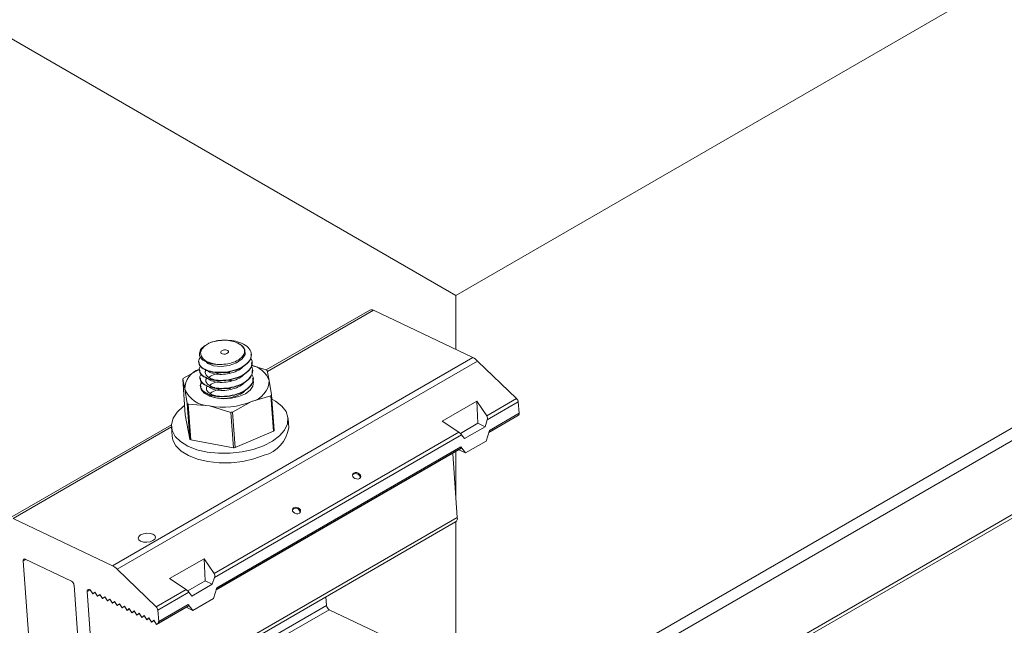
# Model space of a CAD drawing. Units: inches. Extents: x -2437 to 3431, y -124 to 1368.
# Drawn here: x 1101 to 1106, y 550 to 553 of the extents above; entities that cross this region are included whole.
import ezdxf

# ---------------------------------------------------------------- set-up
doc = ezdxf.new("R2010")
doc.units = ezdxf.units.IN
doc.header["$LTSCALE"] = 50
doc.header["$MEASUREMENT"] = 0
doc.layers.add('T-TEXT', color=1, linetype='Continuous', lineweight=30)

# ---------------------------------------------------------------- blocks, each defined once
blk = doc.blocks.new('EF 5D 72 CELL LAND 4 VIEW')
at = {"color": 7, "linetype": 'Continuous', "lineweight": 15}
for p, q in [((287.227, 109.209), (238.567, 81.1251)), ((238.9997, 80.8754), (287.0418, 108.6026)), ((238.1502, 83.3888), (248.605, 89.4228)), ((233.0244, 86.3472), (238.1502, 83.3888)), ((238.1502, 83.3888), (238.1502, 83.0911)), ((237.6757, 83.308), (237.1036, 82.9778)), ((238.2446, 83.0461), (237.6963, 83.3072)), ((236.7655, 83.1124), (236.7583, 83.1068)), ((236.2532, 81.8968), (238.2446, 83.0461)), ((238.2715, 83.027), (236.2801, 81.8777)), ((236.7304, 83.0217), (236.7306, 83.0199)), ((237.0215, 83.0633), (237.0214, 83.0651)), ((237.0248, 83.019), (237.0246, 83.0208)), ((238.4869, 82.8193), (238.2715, 83.027)), ((236.6463, 82.9316), (236.7364, 82.9818)), ((236.7336, 82.9774), (236.7338, 82.9756)), ((237.0223, 83.0024), (237.1029, 82.9783)), ((237.028, 82.9747), (237.0279, 82.9765)), ((237.1086, 82.9744), (237.1198, 82.9203)), ((236.6422, 82.9266), (236.6564, 82.7307)), ((236.6534, 82.8726), (236.6422, 82.9266)), ((236.7369, 82.9332), (236.737, 82.9313)), ((237.0266, 82.9078), (237.0301, 82.9033)), ((237.0312, 82.9304), (237.0311, 82.9323)), ((237.1198, 82.9203), (237.1329, 82.8398)), ((236.6665, 82.7921), (236.6534, 82.8726)), ((236.7401, 82.8889), (236.7402, 82.887)), ((237.0223, 82.8031), (236.9177, 82.7447)), ((237.1289, 82.8349), (237.0223, 82.8031)), ((237.1289, 82.8349), (237.1431, 82.6389)), ((237.1329, 82.8398), (237.1472, 82.6438)), ((238.2668, 82.8051), (238.0761, 82.695)), ((238.3222, 82.7243), (238.2668, 82.8051)), ((238.2668, 82.8051), (238.2725, 82.6832)), ((238.3222, 82.7243), (238.4869, 82.8193)), ((238.496, 82.801), (238.3242, 82.7018)), ((238.5005, 82.7384), (238.496, 82.801)), ((236.6665, 82.7921), (236.6808, 82.5961)), ((236.6723, 82.7882), (236.6865, 82.5922)), ((236.7891, 82.7792), (236.6723, 82.7882)), ((236.9078, 82.7437), (236.7891, 82.7792)), ((236.9177, 82.7447), (236.9319, 82.5488)), ((236.6564, 82.7307), (236.6808, 82.5961)), ((236.9078, 82.7437), (236.922, 82.5478)), ((237.2274, 82.6583), (237.2237, 82.7106)), ((238.0761, 82.695), (238.1671, 82.6347)), ((238.3122, 82.6643), (238.3242, 82.7018)), ((238.4886, 82.7222), (238.3334, 82.6326)), ((238.337, 82.6441), (238.5005, 82.7384)), ((238.4886, 82.7222), (238.4973, 82.7289)), ((236.5798, 82.6755), (235.6843, 82.1587)), ((236.5799, 82.6639), (236.5837, 82.6116)), ((236.9319, 82.5488), (237.1431, 82.6389)), ((238.2725, 82.6832), (238.1762, 82.6276)), ((238.3122, 82.6643), (238.1993, 82.5992)), ((238.3122, 82.6643), (238.2725, 82.6832)), ((238.318, 82.5846), (238.337, 82.6441)), ((236.6865, 82.5922), (236.922, 82.5478)), ((236.8154, 81.8546), (238.1671, 82.6347)), ((238.1831, 82.6204), (236.8174, 81.8322)), ((238.1831, 82.6204), (238.1993, 82.5992)), ((238.318, 82.5846), (238.2051, 82.5195)), ((238.1784, 82.5432), (236.8266, 81.763)), ((236.8302, 81.7744), (238.1794, 82.5531)), ((238.1502, 82.5269), (238.1502, 82.2867)), ((238.2051, 82.5195), (238.1679, 82.5372)), ((238.1784, 82.5432), (238.1817, 82.5468)), ((238.1794, 82.5531), (238.2051, 82.5195)), ((238.1592, 82.1634), (238.1335, 82.5173)), ((237.5846, 82.4023), (237.5796, 82.3977)), ((236.2532, 81.8968), (235.7049, 82.1579)), ((236.1678, 81.0141), (238.1592, 82.1634)), ((236.1582, 80.9891), (238.1496, 82.1384)), ((238.1502, 82.1388), (238.1502, 81.3657)), ((236.0268, 81.8122), (235.7722, 81.9334)), ((236.5693, 81.8254), (236.76, 81.9354)), ((236.76, 81.9354), (236.8154, 81.8546)), ((236.76, 81.9354), (236.7657, 81.8135)), ((235.7602, 81.9238), (235.8094, 81.2462)), ((236.4955, 81.67), (236.2801, 81.8777)), ((236.6602, 81.7651), (236.5693, 81.8254)), ((236.8174, 81.8322), (236.8054, 81.7946)), ((236.0904, 81.1124), (236.0413, 81.7899)), ((236.126, 81.765), (236.13, 81.7631)), ((236.4955, 81.67), (236.6602, 81.7651)), ((236.6694, 81.758), (236.7657, 81.8135)), ((236.6925, 81.7295), (236.8054, 81.7946)), ((236.7657, 81.8135), (236.8054, 81.7946)), ((236.8112, 81.7149), (236.8302, 81.7744)), ((236.1678, 81.0141), (236.114, 81.7553)), ((236.13, 81.7631), (236.1447, 81.7407)), ((236.1447, 81.7407), (236.1571, 81.7502)), ((236.1582, 81.7485), (236.1447, 81.7407)), ((236.1571, 81.7502), (236.1718, 81.7278)), ((236.1718, 81.7278), (236.1842, 81.7373)), ((236.1854, 81.7356), (236.1718, 81.7278)), ((236.1842, 81.7373), (236.199, 81.7149)), ((236.199, 81.7149), (236.2113, 81.7244)), ((236.2125, 81.7227), (236.199, 81.7149)), ((236.2113, 81.7244), (236.226, 81.702)), ((236.226, 81.702), (236.2384, 81.7115)), ((236.2384, 81.7115), (236.2531, 81.6891)), ((236.6763, 81.7507), (236.5046, 81.6516)), ((236.6925, 81.7295), (236.6763, 81.7507)), ((236.6983, 81.6498), (236.8112, 81.7149)), ((237.4334, 81.7251), (237.437, 81.6763)), ((236.2395, 81.7098), (236.226, 81.702)), ((236.2531, 81.6891), (236.2656, 81.6986)), ((236.2667, 81.6969), (236.2531, 81.6891)), ((236.2656, 81.6986), (236.2803, 81.6762)), ((236.2803, 81.6762), (236.2927, 81.6856)), ((236.2938, 81.684), (236.2803, 81.6762)), ((236.2927, 81.6856), (236.3074, 81.6633)), ((236.3074, 81.6633), (236.3198, 81.6727)), ((236.3209, 81.6711), (236.3074, 81.6633)), ((236.3198, 81.6727), (236.3345, 81.6503)), ((236.3345, 81.6503), (236.3469, 81.6598)), ((236.348, 81.6581), (236.3345, 81.6503)), ((236.3469, 81.6598), (236.3616, 81.6374)), ((236.6716, 81.6735), (236.4972, 81.5729)), ((236.6749, 81.6771), (236.5059, 81.5796)), ((236.5091, 81.5891), (236.6726, 81.6834)), ((236.6611, 81.6675), (236.6983, 81.6498)), ((236.6749, 81.6771), (236.6716, 81.6735)), ((236.6726, 81.6834), (236.6983, 81.6498)), ((236.3616, 81.6374), (236.374, 81.6469)), ((236.3751, 81.6452), (236.3616, 81.6374)), ((236.374, 81.6469), (236.3887, 81.6245)), ((236.3887, 81.6245), (236.4011, 81.634)), ((236.4022, 81.6323), (236.3887, 81.6245)), ((236.4011, 81.634), (236.4158, 81.6116)), ((236.4158, 81.6116), (236.4283, 81.6211)), ((236.4294, 81.6194), (236.4158, 81.6116)), ((236.4283, 81.6211), (236.443, 81.5987)), ((236.443, 81.5987), (236.4554, 81.6082)), ((236.4565, 81.6065), (236.443, 81.5987)), ((236.4554, 81.6082), (236.4701, 81.5858)), ((236.5091, 81.5891), (236.5046, 81.6516)), ((237.4513, 81.654), (237.8514, 81.4636)), ((236.4701, 81.5858), (236.4824, 81.5953)), ((236.4836, 81.5936), (236.4701, 81.5858)), ((236.4824, 81.5953), (236.4972, 81.5729)), ((236.4972, 81.5729), (236.5059, 81.5796))]:
    blk.add_line(p, q, dxfattribs=at)
at = {"color": 8, "linetype": 'Continuous', "lineweight": 15}
for p, q in [((287.2007, 109.1229), (238.6284, 81.0897)), ((287.0492, 108.6269), (238.9824, 80.8854)), ((237.6963, 83.3072), (237.1097, 82.9687)), ((238.4973, 82.7289), (238.334, 82.6346)), ((236.58, 82.6629), (235.7049, 82.1579)), ((238.1817, 82.5468), (236.8272, 81.765)), ((235.7748, 81.9322), (235.7602, 81.9238)), ((236.1286, 81.7638), (236.114, 81.7553)), ((237.437, 81.6763), (237.1315, 81.5)), ((237.4513, 81.654), (237.1343, 81.4711))]:
    blk.add_line(p, q, dxfattribs=at)
at = {"color": 7, "linetype": 'Continuous', "lineweight": 15, "flags": 128}
for points in [[(236.7733, 83.0214), (236.7812, 83.0133), (236.8121, 83.0014), (236.8539, 82.9976), (236.8979, 83.0028), (236.9384, 83.0167), (236.97, 83.0384), (236.9861, 83.0631), (236.9857, 83.0896), (236.9678, 83.1134), (236.9373, 83.1301), (236.9373, 83.1301)], [(236.8314, 83.0081), (236.8002, 83.0144), (236.7739, 83.025), (236.7544, 83.0391), (236.743, 83.0558), (236.7404, 83.0739), (236.7469, 83.0922), (236.7619, 83.1094), (236.7845, 83.1245)], [(236.878, 83.0657), (236.8693, 83.0652), (236.8613, 83.0665), (236.8552, 83.0694), (236.8518, 83.0734), (236.8517, 83.0779), (236.855, 83.0823), (236.861, 83.0859), (236.869, 83.0881), (236.8777, 83.0886), (236.8857, 83.0873), (236.8918, 83.0845), (236.8952, 83.0804), (236.8953, 83.0759), (236.892, 83.0715), (236.886, 83.0679), (236.878, 83.0657)], [(236.7402, 82.8902), (236.7404, 82.8931), (236.7468, 82.912)], [(237.0294, 82.9209), (237.0324, 82.9114), (237.0299, 82.8883), (237.0148, 82.866), (236.9882, 82.8464), (236.9527, 82.8312), (236.9112, 82.8218), (236.8676, 82.8191), (236.8257, 82.8232), (236.7892, 82.8338), (236.7613, 82.8501), (236.7445, 82.8704), (236.7403, 82.8859)], [(237.1346, 82.8167), (237.1545, 82.8057), (237.1896, 82.7785), (237.2128, 82.7477), (237.2233, 82.7144), (237.2206, 82.68), (237.2049, 82.6458), (237.1768, 82.6134), (237.1374, 82.584), (237.0884, 82.5588)], [(237.0884, 82.5588), (237.0317, 82.5389), (236.9697, 82.525), (236.905, 82.5178), (236.84, 82.5175), (236.7777, 82.5242), (236.7204, 82.5375), (236.6705, 82.557), (236.6302, 82.5818), (236.6009, 82.611), (236.5839, 82.6432), (236.58, 82.6772), (236.5892, 82.7117), (236.6112, 82.7452), (236.6452, 82.7763), (236.6527, 82.7817)], [(237.0921, 82.5065), (237.0355, 82.4865), (236.9735, 82.4727), (236.9088, 82.4655), (236.8439, 82.4652), (236.7815, 82.4719), (236.7242, 82.4852), (236.6744, 82.5047), (236.6339, 82.5295), (236.6046, 82.5587), (236.5877, 82.5909), (236.5837, 82.6116)], [(237.5868, 82.4083), (237.5816, 82.4035), (237.5796, 82.3971), (237.5812, 82.3901), (237.5859, 82.3836), (237.5932, 82.3785), (237.6019, 82.3757), (237.6107, 82.3755), (237.6182, 82.378), (237.6234, 82.3828), (237.6254, 82.3892), (237.6238, 82.3962), (237.6191, 82.4028), (237.6118, 82.4078), (237.6031, 82.4107), (237.5943, 82.4109), (237.5868, 82.4083)], [(237.2549, 82.2168), (237.2624, 82.2193), (237.2712, 82.2191), (237.2799, 82.2163), (237.2872, 82.2112), (237.2919, 82.2047), (237.2935, 82.1977), (237.2915, 82.1913), (237.2863, 82.1865), (237.2788, 82.1839), (237.27, 82.1841), (237.2613, 82.187), (237.254, 82.1921), (237.2492, 82.1986), (237.2477, 82.2056), (237.2497, 82.212), (237.2549, 82.2168)], [(236.4093, 82.0316), (236.4247, 82.0269), (236.443, 82.026), (236.4613, 82.0288), (236.4768, 82.0351), (236.4872, 82.0438), (236.4909, 82.0536), (236.4873, 82.063), (236.477, 82.0706), (236.4615, 82.0753), (236.4432, 82.0763), (236.4249, 82.0734), (236.4094, 82.0672), (236.399, 82.0585), (236.3953, 82.0487), (236.3989, 82.0392), (236.4093, 82.0316)]]:
    blk.add_lwpolyline(points, dxfattribs=at)
at = {"color": 7, "linetype": 'Continuous', "lineweight": 15}
for centre, radius, start, end in [((237.6852, 83.2884), 0.0218, 59.5636, 115.8277), ((238.1987, 82.9533), 0.1035, 45.3344, 63.6723), ((236.7715, 82.8701), 0.1181, 108.4519, 178.7845), ((236.9929, 82.8712), 0.1361, 21.1563, 77.2511), ((236.9866, 82.8037), 0.2097, 54.4354, 56.3341), ((236.6914, 82.8897), 0.0615, 137.1434, 143.1443), ((236.9945, 82.9253), 0.1254, 282.7986, 357.7264), ((236.7944, 82.9321), 0.153, 202.8807, 268.0251), ((236.8645, 83.1935), 0.4211, 259.6833, 292.0018), ((237.0161, 82.9315), 0.1485, 319.4098, 321.8889), ((238.4658, 82.7976), 0.0303, 6.4066, 45.8585), ((236.7783, 82.9479), 0.1917, 234.3462, 236.4233), ((236.8744, 83.1251), 0.3828, 275.0179, 276.4988), ((238.49, 82.7366), 0.0106, 313.2984, 9.5756), ((237.0455, 82.6843), 0.1838, 284.7032, 351.8721), ((237.0633, 82.7097), 0.1067, 318.4151, 321.8726), ((236.7803, 82.7341), 0.1701, 234.2142, 236.5553), ((236.8792, 83.0089), 0.4631, 275.3118, 276.5364), ((237.5973, 82.3795), 0.0261, 6.8841, 119.0045), ((237.266, 82.1886), 0.0254, 5.4592, 136.1655), ((238.1352, 82.1583), 0.0245, 306.0029, 11.9937), ((235.7681, 81.9262), 0.00831, 60.3866, 196.9102), ((236.2073, 81.804), 0.1035, 45.3344, 63.6723), ((236.0125, 81.7871), 0.0289, 5.5773, 60.207), ((236.1219, 81.7578), 0.00828, 59.8719, 197.4249), ((236.4744, 81.6482), 0.0303, 6.4066, 45.8585), ((237.4655, 81.6789), 0.0287, 185.3171, 240.3537), ((236.4986, 81.5873), 0.0106, 313.2984, 9.5756)]:
    blk.add_arc(centre, radius, start, end, dxfattribs=at)
for centre, major_axis, ratio, start_param, end_param in [((238.311, 82.7081), (0.0042, 0.0211), 0.668461, 4.545077, 5.705745), ((238.1699, 82.6267), (0.0156, -0.0126), 0.240912, 0.780027, 1.940696), ((238.1662, 82.5594), (0.0156, -0.0126), 0.240912, 6.265469, 7.063212), ((236.8042, 81.8385), (0.0042, 0.0211), 0.668461, 4.545077, 5.705745), ((236.663, 81.757), (0.0156, -0.0126), 0.240912, 0.780027, 1.940696), ((236.6593, 81.6897), (0.0156, -0.0126), 0.240912, 6.265469, 7.063212)]:
    blk.add_ellipse(centre, major_axis=major_axis, ratio=ratio, start_param=start_param, end_param=end_param, dxfattribs=at)
for points, knots in [([(236.8665, 83.1423), (236.8822, 83.1421), (236.9135, 83.1416), (236.9598, 83.13), (236.999, 83.1096), (237.0222, 83.0795), (237.0227, 83.0458), (237.001, 83.0135), (236.9602, 82.9863), (236.9064, 82.9688), (236.8479, 82.9627), (236.794, 82.9685), (236.7521, 82.9854), (236.7303, 83.0096), (236.7271, 83.0325), (236.7383, 83.0446), (236.7414, 83.0479)], [0, 0, 0, 0, 0.062365, 0.125242, 0.200433, 0.2781, 0.355702, 0.430933, 0.509244, 0.58556, 0.66185, 0.74017, 0.815318, 0.893008, 0.970623, 1, 1, 1, 1]), ([(236.7845, 83.1245), (236.7947, 83.1286), (236.8156, 83.1368), (236.8465, 83.1414), (236.8639, 83.1422), (236.8665, 83.1423)], [0, 0, 0, 0, 0.446238, 0.916236, 1, 1, 1, 1]), ([(236.9373, 83.1301), (236.9265, 83.1336), (236.905, 83.1406), (236.8652, 83.1427), (236.8247, 83.1379), (236.7982, 83.1303), (236.7856, 83.125), (236.7845, 83.1245)], [0, 0, 0, 0, 0.239728, 0.479349, 0.719309, 0.976052, 1, 1, 1, 1]), ([(236.9697, 83.0497), (236.9717, 83.0521), (236.9798, 83.0618), (236.9869, 83.0802), (236.98, 83.1024), (236.9615, 83.1194), (236.9444, 83.127), (236.9373, 83.1301)], [0, 0, 0, 0, 0.084477, 0.34063, 0.591505, 0.829556, 1, 1, 1, 1]), ([(236.7585, 83.1065), (236.7579, 83.1061), (236.746, 83.0996), (236.7359, 83.0823), (236.7318, 83.0585), (236.7457, 83.0364), (236.7733, 83.0192), (236.8046, 83.0104), (236.8254, 83.0086), (236.8314, 83.0081)], [0, 0, 0, 0, 0.01036, 0.198046, 0.38476, 0.565205, 0.745574, 0.925784, 1, 1, 1, 1]), ([(237.017, 83.0406), (237.0186, 83.0387), (237.0284, 83.0269), (237.0249, 83.0012), (237.0045, 82.9693), (236.9634, 82.942), (236.9096, 82.9245), (236.8511, 82.9184), (236.7972, 82.9242), (236.7552, 82.9412), (236.7338, 82.9653), (236.7299, 82.9868), (236.7397, 82.9978), (236.7415, 82.9999)], [0, 0, 0, 0, 0.021713, 0.128586, 0.232052, 0.33981, 0.444821, 0.549796, 0.657564, 0.761097, 0.867878, 0.974676, 1, 1, 1, 1]), ([(236.7334, 83.0201), (236.733, 83.0162), (236.7317, 83.003), (236.7532, 82.9836), (236.7938, 82.9666), (236.8481, 82.9609), (236.9064, 82.967), (236.9606, 82.9845), (237.0004, 83.0116), (237.0218, 83.0395), (237.0196, 83.0567), (237.0188, 83.0631)], [0, 0, 0, 0, 0.053034, 0.179235, 0.301597, 0.428964, 0.55303, 0.67714, 0.804495, 0.926777, 1, 1, 1, 1]), ([(236.7366, 82.9758), (236.7362, 82.9719), (236.7349, 82.9587), (236.7565, 82.9393), (236.7971, 82.9223), (236.8513, 82.9167), (236.9097, 82.9226), (236.9637, 82.9403), (237.0037, 82.9673), (237.0249, 82.9952), (237.0228, 83.0124), (237.022, 83.0188)], [0, 0, 0, 0, 0.053035, 0.17924, 0.301607, 0.428838, 0.553014, 0.677072, 0.804428, 0.926775, 1, 1, 1, 1]), ([(236.8314, 83.0081), (236.8441, 83.0079), (236.8715, 83.0076), (236.9129, 83.0156), (236.9489, 83.0302), (236.963, 83.0434), (236.9697, 83.0497)], [0, 0, 0, 0, 0.231147, 0.502101, 0.76387, 1, 1, 1, 1]), ([(237.0201, 82.9964), (237.0218, 82.9944), (237.0317, 82.9827), (237.028, 82.9569), (237.0078, 82.925), (236.9666, 82.8977), (236.9128, 82.8802), (236.8543, 82.8742), (236.8004, 82.8799), (236.7584, 82.8969), (236.737, 82.921), (236.7331, 82.9426), (236.7429, 82.9535), (236.7447, 82.9556)], [0, 0, 0, 0, 0.021832, 0.128605, 0.232116, 0.339864, 0.444868, 0.549836, 0.657596, 0.760994, 0.867887, 0.974678, 1, 1, 1, 1]), ([(236.7398, 82.9315), (236.7394, 82.9276), (236.7381, 82.9144), (236.7597, 82.8951), (236.8003, 82.878), (236.8545, 82.8723), (236.9129, 82.8784), (236.967, 82.8959), (237.0069, 82.9231), (237.0282, 82.9509), (237.026, 82.9681), (237.0252, 82.9745)], [0, 0, 0, 0, 0.053034, 0.179235, 0.301597, 0.428964, 0.55303, 0.67714, 0.804495, 0.926777, 1, 1, 1, 1]), ([(236.7724, 82.978), (236.7713, 82.9767), (236.7642, 82.9688), (236.7674, 82.953), (236.7831, 82.9347), (236.8052, 82.9277), (236.8157, 82.9243)], [0, 0, 0, 0, 0.058556, 0.382111, 0.706351, 1, 1, 1, 1]), ([(236.7779, 82.9757), (236.7798, 82.9734), (236.7868, 82.9651), (236.8148, 82.9557), (236.8559, 82.9517), (236.902, 82.9571), (236.9428, 82.9715), (236.9687, 82.9867), (236.9749, 82.9966), (236.9756, 82.9978)], [0, 0, 0, 0, 0.068472, 0.245474, 0.429949, 0.609528, 0.789274, 0.973689, 1, 1, 1, 1]), ([(236.9019, 82.9629), (236.8887, 82.9635), (236.8604, 82.9648), (236.8207, 82.9553), (236.7941, 82.9446), (236.7879, 82.9366), (236.787, 82.9354)], [0, 0, 0, 0, 0.286151, 0.611064, 0.944454, 1, 1, 1, 1]), ([(237.0234, 82.9521), (237.025, 82.9501), (237.0349, 82.9384), (237.0313, 82.9126), (237.0109, 82.8807), (236.9698, 82.8534), (236.9161, 82.8359), (236.8575, 82.8299), (236.8037, 82.8356), (236.7617, 82.8526), (236.7402, 82.8767), (236.7363, 82.8983), (236.7461, 82.9092), (236.748, 82.9113)], [0, 0, 0, 0, 0.021713, 0.128586, 0.232052, 0.33981, 0.444821, 0.549796, 0.657564, 0.761097, 0.867878, 0.974676, 1, 1, 1, 1]), ([(236.743, 82.8872), (236.7426, 82.8833), (236.7413, 82.8701), (236.7629, 82.8508), (236.8035, 82.8338), (236.8577, 82.8281), (236.9161, 82.8341), (236.9702, 82.8517), (237.0101, 82.8788), (237.0314, 82.9066), (237.0292, 82.9238), (237.0284, 82.9303)], [0, 0, 0, 0, 0.053039, 0.179251, 0.301473, 0.428852, 0.55293, 0.677052, 0.804416, 0.926771, 1, 1, 1, 1]), ([(236.7756, 82.9337), (236.7745, 82.9325), (236.7673, 82.9246), (236.7707, 82.9087), (236.7863, 82.8904), (236.8084, 82.8834), (236.819, 82.8801)], [0, 0, 0, 0, 0.05835, 0.382197, 0.705909, 1, 1, 1, 1]), ([(236.7811, 82.9314), (236.783, 82.9291), (236.79, 82.9208), (236.818, 82.9114), (236.8591, 82.9075), (236.9052, 82.9127), (236.9459, 82.9272), (236.9721, 82.9423), (236.9781, 82.9523), (236.9788, 82.9535)], [0, 0, 0, 0, 0.068213, 0.245504, 0.429728, 0.60951, 0.789159, 0.973575, 1, 1, 1, 1]), ([(236.7843, 82.8872), (236.7862, 82.8848), (236.7932, 82.8765), (236.8212, 82.8671), (236.8624, 82.8631), (236.9084, 82.8685), (236.9492, 82.8829), (236.9751, 82.8981), (236.9813, 82.908), (236.9821, 82.9092)], [0, 0, 0, 0, 0.068472, 0.245474, 0.429949, 0.609528, 0.789274, 0.973689, 1, 1, 1, 1]), ([(236.913, 82.9181), (236.9121, 82.9183), (236.8975, 82.9218), (236.8647, 82.9197), (236.824, 82.9114), (236.7974, 82.9003), (236.7911, 82.8923), (236.7902, 82.8911)], [0, 0, 0, 0, 0.019554, 0.326145, 0.632839, 0.947725, 1, 1, 1, 1]), ([(236.7788, 82.8894), (236.7777, 82.8882), (236.7705, 82.8803), (236.7739, 82.8644), (236.7895, 82.8461), (236.8116, 82.8391), (236.8222, 82.8358)], [0, 0, 0, 0, 0.058352, 0.38221, 0.706398, 1, 1, 1, 1]), ([(236.7875, 82.8429), (236.7895, 82.8406), (236.7964, 82.8322), (236.8245, 82.8228), (236.8656, 82.8189), (236.9117, 82.8242), (236.9523, 82.8387), (236.9785, 82.8538), (236.9845, 82.8637), (236.9853, 82.8649)], [0, 0, 0, 0, 0.068213, 0.245506, 0.42973, 0.609513, 0.789163, 0.97358, 1, 1, 1, 1]), ([(236.9083, 82.8744), (236.8951, 82.875), (236.8668, 82.8762), (236.8271, 82.8668), (236.8006, 82.856), (236.7943, 82.848), (236.7934, 82.8469)], [0, 0, 0, 0, 0.28595, 0.611045, 0.944622, 1, 1, 1, 1])]:
    blk.add_open_spline(points, degree=3, knots=knots, dxfattribs=at)
blk = doc.blocks.new('*U417')
at = {"layer": 'T-TEXT', "color": 254}
blk.add_blockref('EF 5D 72 CELL LAND 4 VIEW', (63.059, 21.9692), dxfattribs=at)

msp = doc.modelspace()

# ---------------------------------------------------------------- block references
at = {"layer": 'T-TEXT'}
msp.add_blockref('*U417', (801.8083, 446.2603), dxfattribs=at)

doc.saveas('drawing.dxf')
